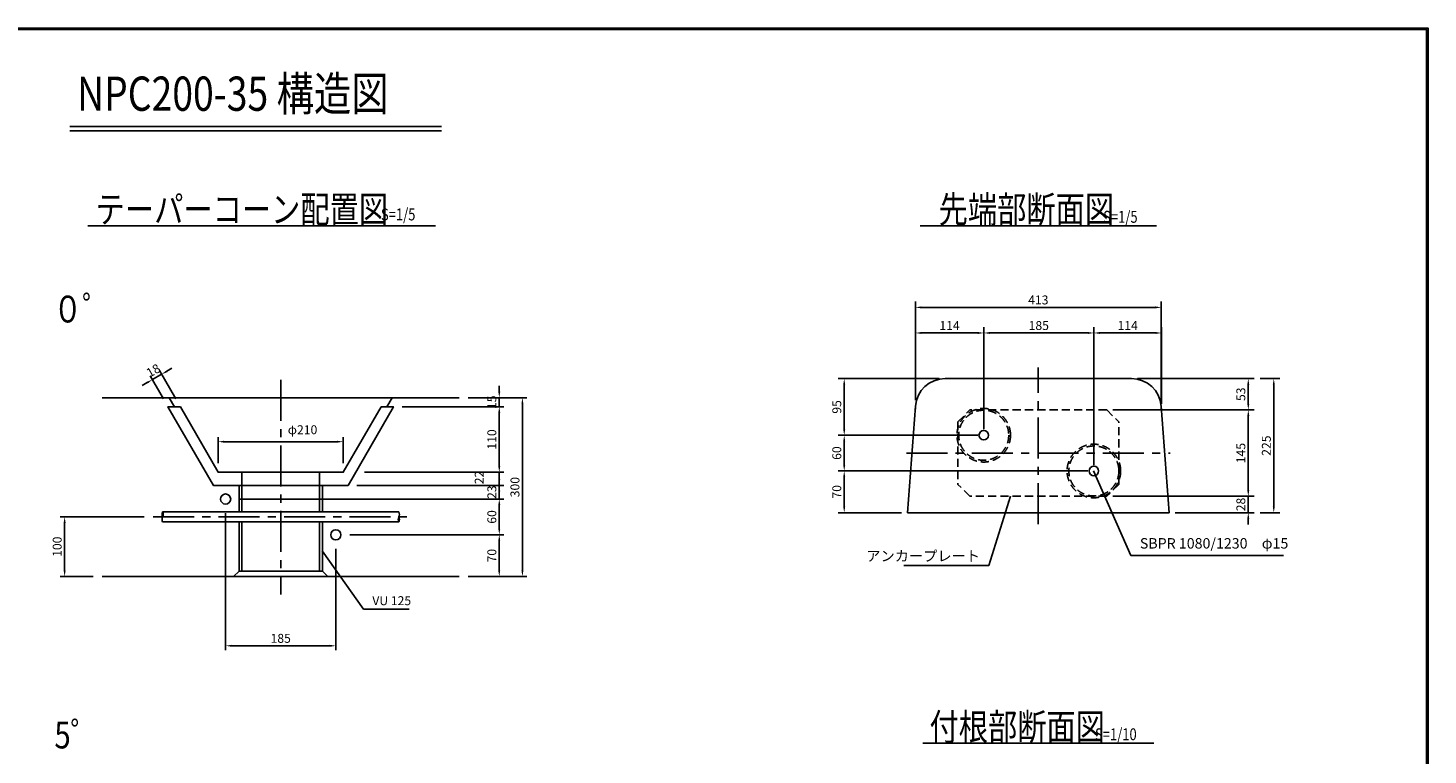
# Model space of a CAD drawing. Extents: x -18700 to -3026, y 288 to 11488.
# Drawn here: x -12432 to -3026, y 6607 to 11488 of the extents above; entities that cross this region are included whole.
import ezdxf

# ---------------------------------------------------------------- set-up
doc = ezdxf.new("R2010")
doc.units = 0
doc.header["$LTSCALE"] = 220
doc.header["$MEASUREMENT"] = 0
doc.linetypes.add('CENTER', pattern=[2, 1.25, -0.25, 0.25, -0.25])
doc.linetypes.add('HIDDEN', pattern=[0.375, 0.25, -0.125])
doc.layers.get('0').update_dxf_attribs({"linetype": 'CONTINUOUS'})
doc.layers.get('DEFPOINTS').update_dxf_attribs({"color": 9, "linetype": 'CONTINUOUS'})
for name, color, linetype in [('1', 3, 'CONTINUOUS'), ('2', 4, 'CONTINUOUS'), ('3', 7, 'CONTINUOUS'), ('4', 2, 'CONTINUOUS')]:
    doc.layers.add(name, color=color, linetype=linetype)
doc.styles.add('JF3', font='ROMANS.SHX', dxfattribs={"width": 0.8, "bigfont": 'bigfont'})
doc.dimstyles.new('ST20-5', dxfattribs={"dimscale": 20, "dimtxt": 3, "dimasz": 2, "dimexe": 2, "dimexo": 2, "dimgap": 1, "dimtad": 1, "dimdec": 0, "dimlfac": 0.25, "dimzin": 9, "dimdsep": 46, "dimtxsty": 'JF3', "dimcen": 0, "dimclrd": 256, "dimclre": 256, "dimclrt": 9, "dimadec": 0, "dimazin": 0, "dimtfac": 0.333333, "dimtdec": 0, "dimtix": 1, "dimtmove": 2, "dimatfit": 3, "dimfxl": 0, "dimtolj": 1, "dimtzin": 1, "dimarcsym": 0})
doc.dimstyles.new('ST20-5（詳細）', dxfattribs={"dimscale": 20, "dimtxt": 3, "dimasz": 2, "dimexe": 1.5, "dimexo": 3, "dimgap": 1, "dimtad": 1, "dimdec": 1, "dimlfac": 0.25, "dimzin": 9, "dimdsep": 46, "dimtxsty": 'JF3', "dimcen": 0, "dimclrd": 256, "dimclre": 256, "dimclrt": 9, "dimadec": 0, "dimazin": 0, "dimtfac": 0.333333, "dimtdec": 1, "dimtix": 1, "dimtmove": 2, "dimatfit": 3, "dimfxl": 0, "dimtolj": 1, "dimtzin": 1, "dimarcsym": 0})

# ---------------------------------------------------------------- blocks, each defined once
blk = doc.blocks.new('*D48')
at = {"layer": '2', "linetype": 'Continuous', "lineweight": -2}
for p, q in [((-6470.2, 8989.2), (-6470.2, 9652.6)), ((-6430.2, 9612.6), (-4858.4, 9612.6)), ((-4818.4, 8970), (-4818.4, 9652.6))]:
    blk.add_line(p, q, dxfattribs=at)
at = {"layer": '2', "linetype": 'Continuous'}
for points in [[(-6430.2, 9619.3), (-6430.2, 9606), (-6470.2, 9612.6)], [(-4858.4, 9619.3), (-4858.4, 9606), (-4818.4, 9612.6)]]:
    blk.add_solid(points, dxfattribs=at)
at = {"layer": 'DEFPOINTS', "color": 0, "linetype": 'Continuous'}
for p in [(-4818.4, 9612.6), (-6470.2, 8949.2), (-4818.4, 8930)]:
    blk.add_point(p, dxfattribs=at)
at = {"layer": '2', "color": 9, "linetype": 'Continuous', "insert": (-5644.3, 9662.6), "char_height": 60, "attachment_point": 5, "style": 'JF3'}
blk.add_mtext('\\A1;413', dxfattribs=at)
blk = doc.blocks.new('*D49')
at = {"layer": '2', "linetype": 'Continuous', "lineweight": -2}
for p, q in [((-4233.6, 8384.3), (-4233.6, 8424.3)), ((-4733.4, 8344.3), (-4193.6, 8344.3)), ((-4233.6, 8344.3), (-4233.6, 8234.3)), ((-4725.2, 8234.3), (-4193.6, 8234.3)), ((-4233.6, 8194.3), (-4233.6, 8154.3))]:
    blk.add_line(p, q, dxfattribs=at)
at = {"layer": '2', "linetype": 'Continuous'}
for points in [[(-4240.3, 8384.3), (-4226.9, 8384.3), (-4233.6, 8344.3)], [(-4240.3, 8194.3), (-4226.9, 8194.3), (-4233.6, 8234.3)]]:
    blk.add_solid(points, dxfattribs=at)
at = {"layer": 'DEFPOINTS', "color": 0, "linetype": 'Continuous'}
for p in [(-4773.4, 8344.3), (-4765.2, 8234.3), (-4233.6, 8234.3)]:
    blk.add_point(p, dxfattribs=at)
at = {"layer": '2', "color": 9, "linetype": 'Continuous', "insert": (-4283.6, 8289.3), "char_height": 60, "attachment_point": 5, "rotation": 90, "style": 'JF3'}
blk.add_mtext('\\A1;28', dxfattribs=at)
blk = doc.blocks.new('*D50')
at = {"layer": '2', "linetype": 'Continuous', "lineweight": -2}
for p, q in [((-4977.9, 9134.3), (-4193.6, 9134.3)), ((-4233.6, 9094.3), (-4233.6, 8964.3)), ((-4776.7, 8924.3), (-4193.6, 8924.3))]:
    blk.add_line(p, q, dxfattribs=at)
at = {"layer": '2', "linetype": 'Continuous'}
for points in [[(-4240.3, 9094.3), (-4226.9, 9094.3), (-4233.6, 9134.3)], [(-4240.3, 8964.3), (-4226.9, 8964.3), (-4233.6, 8924.3)]]:
    blk.add_solid(points, dxfattribs=at)
at = {"layer": 'DEFPOINTS', "color": 0, "linetype": 'Continuous'}
for p in [(-5017.9, 9134.3), (-4816.7, 8924.3), (-4233.6, 8924.3)]:
    blk.add_point(p, dxfattribs=at)
at = {"layer": '2', "color": 9, "linetype": 'Continuous', "insert": (-4283.6, 9029.3), "char_height": 60, "attachment_point": 5, "rotation": 90, "style": 'JF3'}
blk.add_mtext('\\A1;53', dxfattribs=at)
blk = doc.blocks.new('*D53')
at = {"layer": '2', "linetype": 'Continuous', "lineweight": -2}
for p, q in [((-6310.8, 9134.3), (-6988.4, 9134.3)), ((-6948.4, 9094.3), (-6948.4, 8794.3)), ((-6051.2, 8754.3), (-6988.4, 8754.3))]:
    blk.add_line(p, q, dxfattribs=at)
at = {"layer": '2', "linetype": 'Continuous'}
for points in [[(-6955.1, 9094.3), (-6941.8, 9094.3), (-6948.4, 9134.3)], [(-6955.1, 8794.3), (-6941.8, 8794.3), (-6948.4, 8754.3)]]:
    blk.add_solid(points, dxfattribs=at)
at = {"layer": 'DEFPOINTS', "color": 0, "linetype": 'Continuous'}
for p in [(-6270.8, 9134.3), (-6948.4, 8754.3), (-6011.2, 8754.3)]:
    blk.add_point(p, dxfattribs=at)
at = {"layer": '2', "color": 9, "linetype": 'Continuous', "insert": (-6998.4, 8944.3), "char_height": 60, "attachment_point": 5, "rotation": 90, "style": 'JF3'}
blk.add_mtext('\\A1;95', dxfattribs=at)
blk = doc.blocks.new('*D54')
at = {"layer": '2', "linetype": 'Continuous', "lineweight": -2}
for p, q in [((-6051.2, 8754.3), (-6988.4, 8754.3)), ((-6948.4, 8714.3), (-6948.4, 8554.3)), ((-5311.2, 8514.3), (-6988.4, 8514.3))]:
    blk.add_line(p, q, dxfattribs=at)
at = {"layer": '2', "linetype": 'Continuous'}
for points in [[(-6955.1, 8714.3), (-6941.8, 8714.3), (-6948.4, 8754.3)], [(-6955.1, 8554.3), (-6941.8, 8554.3), (-6948.4, 8514.3)]]:
    blk.add_solid(points, dxfattribs=at)
at = {"layer": 'DEFPOINTS', "color": 0, "linetype": 'Continuous'}
for p in [(-6011.2, 8754.3), (-6948.4, 8514.3), (-5271.2, 8514.3)]:
    blk.add_point(p, dxfattribs=at)
at = {"layer": '2', "color": 9, "linetype": 'Continuous', "insert": (-6998.4, 8634.3), "char_height": 60, "attachment_point": 5, "rotation": 90, "style": 'JF3'}
blk.add_mtext('\\A1;60', dxfattribs=at)
blk = doc.blocks.new('*D55')
at = {"layer": '2', "linetype": 'Continuous', "lineweight": -2}
for p, q in [((-5311.2, 8514.3), (-6988.4, 8514.3)), ((-6948.4, 8474.3), (-6948.4, 8274.3)), ((-6563.9, 8234.3), (-6988.4, 8234.3))]:
    blk.add_line(p, q, dxfattribs=at)
at = {"layer": '2', "linetype": 'Continuous'}
for points in [[(-6955.1, 8474.3), (-6941.8, 8474.3), (-6948.4, 8514.3)], [(-6955.1, 8274.3), (-6941.8, 8274.3), (-6948.4, 8234.3)]]:
    blk.add_solid(points, dxfattribs=at)
at = {"layer": 'DEFPOINTS', "color": 0, "linetype": 'Continuous'}
for p in [(-5271.2, 8514.3), (-6948.4, 8234.3), (-6523.9, 8234.3)]:
    blk.add_point(p, dxfattribs=at)
at = {"layer": '2', "color": 9, "linetype": 'Continuous', "insert": (-6998.4, 8374.3), "char_height": 60, "attachment_point": 5, "rotation": 90, "style": 'JF3'}
blk.add_mtext('\\A1;70', dxfattribs=at)
blk = doc.blocks.new('*D56')
at = {"layer": '2', "linetype": 'Continuous', "lineweight": -2}
for p, q in [((-6011.2, 8794.3), (-6011.2, 9480.8)), ((-5971.2, 9440.8), (-5311.2, 9440.8)), ((-5271.2, 8554.3), (-5271.2, 9480.8))]:
    blk.add_line(p, q, dxfattribs=at)
at = {"layer": '2', "linetype": 'Continuous'}
for points in [[(-5971.2, 9447.5), (-5971.2, 9434.2), (-6011.2, 9440.8)], [(-5311.2, 9447.5), (-5311.2, 9434.2), (-5271.2, 9440.8)]]:
    blk.add_solid(points, dxfattribs=at)
at = {"layer": 'DEFPOINTS', "color": 0, "linetype": 'Continuous'}
for p in [(-5271.2, 9440.8), (-6011.2, 8754.3), (-5271.2, 8514.3)]:
    blk.add_point(p, dxfattribs=at)
at = {"layer": '2', "color": 9, "linetype": 'Continuous', "insert": (-5641.2, 9490.8), "char_height": 60, "attachment_point": 5, "style": 'JF3'}
blk.add_mtext('\\A1;185', dxfattribs=at)
blk = doc.blocks.new('*D57')
at = {"layer": '2', "linetype": 'Continuous', "lineweight": -2}
for p, q in [((-5271.2, 8554.3), (-5271.2, 9480.8)), ((-5231.2, 9440.8), (-4856.7, 9440.8)), ((-4816.7, 8964.3), (-4816.7, 9480.8))]:
    blk.add_line(p, q, dxfattribs=at)
at = {"layer": '2', "linetype": 'Continuous'}
for points in [[(-5231.2, 9447.5), (-5231.2, 9434.2), (-5271.2, 9440.8)], [(-4856.7, 9447.5), (-4856.7, 9434.2), (-4816.7, 9440.8)]]:
    blk.add_solid(points, dxfattribs=at)
at = {"layer": 'DEFPOINTS', "color": 0, "linetype": 'Continuous'}
for p in [(-4816.7, 9440.8), (-4816.7, 8924.3), (-5271.2, 8514.3)]:
    blk.add_point(p, dxfattribs=at)
at = {"layer": '2', "color": 9, "linetype": 'Continuous', "insert": (-5043.9, 9490.8), "char_height": 60, "attachment_point": 5, "style": 'JF3'}
blk.add_mtext('\\A1;114', dxfattribs=at)
blk = doc.blocks.new('*D58')
at = {"layer": '2', "linetype": 'Continuous', "lineweight": -2}
for p, q in [((-6470.2, 8989.2), (-6470.2, 9480.8)), ((-6051.2, 9440.8), (-6430.2, 9440.8)), ((-6011.2, 8794.3), (-6011.2, 9480.8))]:
    blk.add_line(p, q, dxfattribs=at)
at = {"layer": '2', "linetype": 'Continuous'}
for points in [[(-6430.2, 9447.5), (-6430.2, 9434.2), (-6470.2, 9440.8)], [(-6051.2, 9447.5), (-6051.2, 9434.2), (-6011.2, 9440.8)]]:
    blk.add_solid(points, dxfattribs=at)
at = {"layer": 'DEFPOINTS', "color": 0, "linetype": 'Continuous'}
for p in [(-6470.2, 9440.8), (-6470.2, 8949.2), (-6011.2, 8754.3)]:
    blk.add_point(p, dxfattribs=at)
at = {"layer": '2', "color": 9, "linetype": 'Continuous', "insert": (-6240.7, 9490.8), "char_height": 60, "attachment_point": 5, "style": 'JF3'}
blk.add_mtext('\\A1;114', dxfattribs=at)
blk = doc.blocks.new('*D59')
at = {"layer": '2', "linetype": 'Continuous', "lineweight": -2}
for p, q in [((-5144.4, 8924.3), (-4193.6, 8924.3)), ((-4233.6, 8884.3), (-4233.6, 8384.3)), ((-5144.4, 8344.3), (-4193.6, 8344.3))]:
    blk.add_line(p, q, dxfattribs=at)
at = {"layer": '2', "linetype": 'Continuous'}
for points in [[(-4240.3, 8884.3), (-4226.9, 8884.3), (-4233.6, 8924.3)], [(-4240.3, 8384.3), (-4226.9, 8384.3), (-4233.6, 8344.3)]]:
    blk.add_solid(points, dxfattribs=at)
at = {"layer": 'DEFPOINTS', "color": 0, "linetype": 'Continuous'}
for p in [(-5184.4, 8924.3), (-5184.4, 8344.3), (-4233.6, 8344.3)]:
    blk.add_point(p, dxfattribs=at)
at = {"layer": '2', "color": 9, "linetype": 'Continuous', "insert": (-4283.6, 8634.3), "char_height": 60, "attachment_point": 5, "rotation": 90, "style": 'JF3'}
blk.add_mtext('\\A1;145', dxfattribs=at)
blk = doc.blocks.new('*D60')
at = {"layer": '2', "linetype": 'Continuous', "lineweight": -2}
for p, q in [((-4153.6, 9134.3), (-4022.3, 9134.3)), ((-4062.3, 9094.3), (-4062.3, 8274.3)), ((-4153.6, 8234.3), (-4022.3, 8234.3))]:
    blk.add_line(p, q, dxfattribs=at)
at = {"layer": '2', "linetype": 'Continuous'}
for points in [[(-4068.9, 9094.3), (-4055.6, 9094.3), (-4062.3, 9134.3)], [(-4068.9, 8274.3), (-4055.6, 8274.3), (-4062.3, 8234.3)]]:
    blk.add_solid(points, dxfattribs=at)
at = {"layer": 'DEFPOINTS', "color": 0, "linetype": 'Continuous'}
for p in [(-4193.6, 9134.3), (-4193.6, 8234.3), (-4062.3, 8234.3)]:
    blk.add_point(p, dxfattribs=at)
at = {"layer": '2', "color": 9, "linetype": 'Continuous', "insert": (-4112.3, 8684.3), "char_height": 60, "attachment_point": 5, "rotation": 90, "style": 'JF3'}
blk.add_mtext('\\A1;225', dxfattribs=at)
blk = doc.blocks.new('*D80')
at = {"layer": '2', "linetype": 'Continuous', "lineweight": -2}
for p, q in [((-9266, 8457.7), (-9266, 8497.7)), ((-10222.3, 8417.7), (-9236, 8417.7)), ((-9266, 8417.7), (-9266, 8325.7)), ((-11010.6, 8325.7), (-9236, 8325.7)), ((-9266, 8285.7), (-9266, 8245.7))]:
    blk.add_line(p, q, dxfattribs=at)
at = {"layer": '2', "linetype": 'Continuous'}
for points in [[(-9272.7, 8457.7), (-9259.4, 8457.7), (-9266, 8417.7)], [(-9272.7, 8285.7), (-9259.4, 8285.7), (-9266, 8325.7)]]:
    blk.add_solid(points, dxfattribs=at)
at = {"layer": 'DEFPOINTS', "color": 0, "linetype": 'Continuous'}
for p in [(-10282.3, 8417.7), (-11070.6, 8325.7), (-9266, 8325.7)]:
    blk.add_point(p, dxfattribs=at)
at = {"layer": '2', "color": 9, "linetype": 'Continuous', "insert": (-9316, 8371.7), "char_height": 60, "attachment_point": 5, "rotation": 90, "style": 'JF3'}
blk.add_mtext('\\A1;23', dxfattribs=at)
blk = doc.blocks.new('*D81')
at = {"layer": '2', "linetype": 'Continuous', "lineweight": -2}
for p, q in [((-11010.6, 8325.7), (-9236, 8325.7)), ((-9266, 8285.7), (-9266, 8125.7)), ((-10270.6, 8085.7), (-9236, 8085.7))]:
    blk.add_line(p, q, dxfattribs=at)
at = {"layer": '2', "linetype": 'Continuous'}
for points in [[(-9272.7, 8285.7), (-9259.4, 8285.7), (-9266, 8325.7)], [(-9272.7, 8125.7), (-9259.4, 8125.7), (-9266, 8085.7)]]:
    blk.add_solid(points, dxfattribs=at)
at = {"layer": 'DEFPOINTS', "color": 0, "linetype": 'Continuous'}
for p in [(-11070.6, 8325.7), (-10330.6, 8085.7), (-9266, 8085.7)]:
    blk.add_point(p, dxfattribs=at)
at = {"layer": '2', "color": 9, "linetype": 'Continuous', "insert": (-9316, 8205.7), "char_height": 60, "attachment_point": 5, "rotation": 90, "style": 'JF3'}
blk.add_mtext('\\A1;60', dxfattribs=at)
blk = doc.blocks.new('*D82')
at = {"layer": '2', "linetype": 'Continuous', "lineweight": -2}
for p, q in [((-11154.6, 8565.7), (-11154.6, 8740.9)), ((-11114.6, 8710.9), (-10354.6, 8710.9)), ((-10314.6, 8565.7), (-10314.6, 8740.9))]:
    blk.add_line(p, q, dxfattribs=at)
at = {"layer": '2', "linetype": 'Continuous'}
for points in [[(-11114.6, 8717.5), (-11114.6, 8704.2), (-11154.6, 8710.9)], [(-10354.6, 8717.5), (-10354.6, 8704.2), (-10314.6, 8710.9)]]:
    blk.add_solid(points, dxfattribs=at)
at = {"layer": 'DEFPOINTS', "color": 0, "linetype": 'Continuous'}
for p in [(-10314.6, 8710.9), (-11154.6, 8505.7), (-10314.6, 8505.7)]:
    blk.add_point(p, dxfattribs=at)
at = {"layer": '2', "color": 9, "linetype": 'Continuous', "insert": (-10588, 8791.1), "char_height": 60, "attachment_point": 5, "style": 'JF3'}
blk.add_mtext('\\A1;φ210', dxfattribs=at)
blk = doc.blocks.new('*D83')
at = {"layer": '2', "linetype": 'Continuous', "lineweight": -2}
for p, q in [((-11104.6, 8231.7), (-11104.6, 7310.5)), ((-10364.6, 7991.7), (-10364.6, 7310.5)), ((-11064.6, 7340.5), (-10404.6, 7340.5))]:
    blk.add_line(p, q, dxfattribs=at)
at = {"layer": '2', "linetype": 'Continuous'}
for points in [[(-11064.6, 7347.1), (-11064.6, 7333.8), (-11104.6, 7340.5)], [(-10404.6, 7347.1), (-10404.6, 7333.8), (-10364.6, 7340.5)]]:
    blk.add_solid(points, dxfattribs=at)
at = {"layer": 'DEFPOINTS', "color": 0, "linetype": 'Continuous'}
for p in [(-11104.6, 8291.7), (-10364.6, 8051.7), (-10364.6, 7340.5)]:
    blk.add_point(p, dxfattribs=at)
at = {"layer": '2', "color": 9, "linetype": 'Continuous', "insert": (-10734.6, 7390.5), "char_height": 60, "attachment_point": 5, "style": 'JF3'}
blk.add_mtext('\\A1;185', dxfattribs=at)
blk = doc.blocks.new('*D65')
at = {"layer": '2', "linetype": 'Continuous', "lineweight": -2}
for p, q in [((-11651.8, 8205.7), (-12216.3, 8205.7)), ((-12186.3, 8165.7), (-12186.3, 7845.7)), ((-11994.6, 7805.7), (-12216.3, 7805.7))]:
    blk.add_line(p, q, dxfattribs=at)
at = {"layer": '2', "linetype": 'Continuous'}
for points in [[(-12192.9, 8165.7), (-12179.6, 8165.7), (-12186.3, 8205.7)], [(-12192.9, 7845.7), (-12179.6, 7845.7), (-12186.3, 7805.7)]]:
    blk.add_solid(points, dxfattribs=at)
at = {"layer": 'DEFPOINTS', "color": 0, "linetype": 'Continuous'}
for p in [(-11591.8, 8205.7), (-12186.3, 7805.7), (-11934.6, 7805.7)]:
    blk.add_point(p, dxfattribs=at)
at = {"layer": '2', "color": 9, "linetype": 'Continuous', "insert": (-12236.3, 8005.7), "char_height": 60, "attachment_point": 5, "rotation": 90, "style": 'JF3'}
blk.add_mtext('\\A1;100', dxfattribs=at)
blk = doc.blocks.new('*D66')
at = {"layer": '2', "linetype": 'Continuous', "lineweight": -2}
for p, q in [((-11521.8, 8997.7), (-11611.7, 9153.5)), ((-11596.7, 9127.5), (-11534.4, 9163.5)), ((-11438.6, 8997.7), (-11549.4, 9189.5)), ((-11499.7, 9183.5), (-11465.1, 9203.5)), ((-11631.4, 9107.5), (-11666, 9087.5))]:
    blk.add_line(p, q, dxfattribs=at)
at = {"layer": '2', "linetype": 'Continuous'}
for points in [[(-11634.7, 9113.3), (-11628, 9101.7), (-11596.7, 9127.5)], [(-11503, 9189.3), (-11496.4, 9177.7), (-11534.4, 9163.5)]]:
    blk.add_solid(points, dxfattribs=at)
at = {"layer": 'DEFPOINTS', "color": 0, "linetype": 'Continuous'}
for p in [(-11534.4, 9163.5), (-11491.8, 8945.7), (-11408.6, 8945.7)]:
    blk.add_point(p, dxfattribs=at)
at = {"layer": '2', "color": 9, "linetype": 'Continuous', "insert": (-11590.5, 9188.8), "char_height": 60, "attachment_point": 5, "rotation": 30, "style": 'JF3'}
blk.add_mtext('\\A1;18', dxfattribs=at)
blk = doc.blocks.new('*D75')
at = {"layer": '2', "linetype": 'Continuous', "lineweight": -2}
for p, q in [((-9266, 9045.7), (-9266, 9085.7)), ((-9917.4, 8945.7), (-9236, 8945.7)), ((-9474.6, 9005.7), (-9236, 9005.7)), ((-9266, 9005.7), (-9266, 8945.7)), ((-9266, 8905.7), (-9266, 8865.7))]:
    blk.add_line(p, q, dxfattribs=at)
at = {"layer": '2', "linetype": 'Continuous'}
for points in [[(-9272.7, 9045.7), (-9259.4, 9045.7), (-9266, 9005.7)], [(-9272.7, 8905.7), (-9259.4, 8905.7), (-9266, 8945.7)]]:
    blk.add_solid(points, dxfattribs=at)
at = {"layer": 'DEFPOINTS', "color": 0, "linetype": 'Continuous'}
for p in [(-9977.4, 8945.7), (-9534.6, 9005.7), (-9266, 8945.7)]:
    blk.add_point(p, dxfattribs=at)
at = {"layer": '2', "color": 9, "linetype": 'Continuous', "insert": (-9316, 8975.7), "char_height": 60, "attachment_point": 5, "rotation": 90, "style": 'JF3'}
blk.add_mtext('\\A1;15', dxfattribs=at)
blk = doc.blocks.new('*D76')
at = {"layer": '2', "linetype": 'Continuous', "lineweight": -2}
for p, q in [((-9917.4, 8945.7), (-9236, 8945.7)), ((-9266, 8905.7), (-9266, 8545.7)), ((-10171.5, 8505.7), (-9236, 8505.7))]:
    blk.add_line(p, q, dxfattribs=at)
at = {"layer": '2', "linetype": 'Continuous'}
for points in [[(-9272.7, 8905.7), (-9259.4, 8905.7), (-9266, 8945.7)], [(-9272.7, 8545.7), (-9259.4, 8545.7), (-9266, 8505.7)]]:
    blk.add_solid(points, dxfattribs=at)
at = {"layer": 'DEFPOINTS', "color": 0, "linetype": 'Continuous'}
for p in [(-9977.4, 8945.7), (-10231.5, 8505.7), (-9266, 8505.7)]:
    blk.add_point(p, dxfattribs=at)
at = {"layer": '2', "color": 9, "linetype": 'Continuous', "insert": (-9316, 8725.7), "char_height": 60, "attachment_point": 5, "rotation": 90, "style": 'JF3'}
blk.add_mtext('\\A1;110', dxfattribs=at)
blk = doc.blocks.new('*D77')
at = {"layer": '2', "linetype": 'Continuous', "lineweight": -2}
for p, q in [((-9266, 8545.7), (-9266, 8585.7)), ((-10171.5, 8505.7), (-9236, 8505.7)), ((-9266, 8505.7), (-9266, 8417.7)), ((-10222.3, 8417.7), (-9236, 8417.7)), ((-9266, 8377.7), (-9266, 8337.7))]:
    blk.add_line(p, q, dxfattribs=at)
at = {"layer": '2', "linetype": 'Continuous'}
for points in [[(-9272.7, 8545.7), (-9259.4, 8545.7), (-9266, 8505.7)], [(-9272.7, 8377.7), (-9259.4, 8377.7), (-9266, 8417.7)]]:
    blk.add_solid(points, dxfattribs=at)
at = {"layer": 'DEFPOINTS', "color": 0, "linetype": 'Continuous'}
for p in [(-10231.5, 8505.7), (-10282.3, 8417.7), (-9266, 8417.7)]:
    blk.add_point(p, dxfattribs=at)
at = {"layer": '2', "color": 9, "linetype": 'Continuous', "insert": (-9400.9, 8470.4), "char_height": 60, "attachment_point": 5, "rotation": 90, "style": 'JF3'}
blk.add_mtext('\\A1;22', dxfattribs=at)
blk = doc.blocks.new('*D78')
at = {"layer": '2', "linetype": 'Continuous', "lineweight": -2}
for p, q in [((-10270.6, 8085.7), (-9236, 8085.7)), ((-9266, 8045.7), (-9266, 7845.7)), ((-9474.6, 7805.7), (-9236, 7805.7))]:
    blk.add_line(p, q, dxfattribs=at)
at = {"layer": '2', "linetype": 'Continuous'}
for points in [[(-9272.7, 8045.7), (-9259.4, 8045.7), (-9266, 8085.7)], [(-9272.7, 7845.7), (-9259.4, 7845.7), (-9266, 7805.7)]]:
    blk.add_solid(points, dxfattribs=at)
at = {"layer": 'DEFPOINTS', "color": 0, "linetype": 'Continuous'}
for p in [(-10330.6, 8085.7), (-9534.6, 7805.7), (-9266, 7805.7)]:
    blk.add_point(p, dxfattribs=at)
at = {"layer": '2', "color": 9, "linetype": 'Continuous', "insert": (-9316, 7945.7), "char_height": 60, "attachment_point": 5, "rotation": 90, "style": 'JF3'}
blk.add_mtext('\\A1;70', dxfattribs=at)
blk = doc.blocks.new('*D79')
at = {"layer": '2', "linetype": 'Continuous', "lineweight": -2}
for p, q in [((-9474.6, 9005.7), (-9080.7, 9005.7)), ((-9110.7, 8965.7), (-9110.7, 7845.7)), ((-9474.6, 7805.7), (-9080.7, 7805.7))]:
    blk.add_line(p, q, dxfattribs=at)
at = {"layer": '2', "linetype": 'Continuous'}
for points in [[(-9117.3, 8965.7), (-9104, 8965.7), (-9110.7, 9005.7)], [(-9117.3, 7845.7), (-9104, 7845.7), (-9110.7, 7805.7)]]:
    blk.add_solid(points, dxfattribs=at)
at = {"layer": 'DEFPOINTS', "color": 0, "linetype": 'Continuous'}
for p in [(-9534.6, 9005.7), (-9534.6, 7805.7), (-9110.7, 7805.7)]:
    blk.add_point(p, dxfattribs=at)
at = {"layer": '2', "color": 9, "linetype": 'Continuous', "insert": (-9160.7, 8405.7), "char_height": 60, "attachment_point": 5, "rotation": 90, "style": 'JF3'}
blk.add_mtext('\\A1;300', dxfattribs=at)

msp = doc.modelspace()

# ---------------------------------------------------------------- linework, layer by layer
at = {"color": 6, "linetype": 'Continuous'}
for points in [[(-18700.2034, 11488.4312), (-3026.2076, 11488.4312), (-3026.2076, 288.421), (-18700.2034, 288.421)], [(-18690.2034, 11478.4312), (-3036.2076, 11478.4312), (-3036.2076, 298.421), (-18690.2034, 298.421)]]:
    msp.add_lwpolyline(points, close=True, dxfattribs=at)
at = {"layer": '1', "color": 3, "linetype": 'CENTER'}
for p, q in [((-10734.5943, 9125.7231), (-10734.5945, 7685.7231)), ((-5644.5385, 8158.0157), (-5644.5385, 9208.2197)), ((-6530.3531, 8634.2501), (-4758.3531, 8634.2501)), ((-11591.7664, 8205.7228), (-9877.4222, 8205.7228))]:
    msp.add_line(p, q, dxfattribs=at)
at = {"layer": '2', "linetype": 'Continuous'}
for p, q in [((-12150.9347, 10827.7604), (-9655.0831, 10827.7604)), ((-12150.9347, 10797.7604), (-9655.0831, 10797.7604)), ((-12031.0452, 10160.9286), (-9695.3658, 10160.9286)), ((-6438.7066, 10160.9286), (-4849.9995, 10160.9286)), ((-6470.3531, 8934.2501), (-6470.3531, 8929.9506)), ((-4818.3531, 8934.2501), (-4818.3531, 8929.9506))]:
    msp.add_line(p, q, dxfattribs=at)
at = {"layer": '2', "color": 4, "linetype": 'Continuous'}
msp.add_line((-6420.4553, 6686.3049), (-4868.2508, 6686.3049), dxfattribs=at)
at = {"layer": '3', "color": 7}
for p, q in [((-6270.7952, 9134.2501), (-5017.911, 9134.2501)), ((-11934.5943, 9005.7231), (-9534.5943, 9005.7231)), ((-6470.2347, 8949.2122), (-6523.8716, 8234.2501)), ((-4818.5477, 8949.2122), (-4765.2055, 8234.2501)), ((-6523.8716, 8234.2501), (-4765.2055, 8234.2501)), ((-11934.5945, 7805.7231), (-9534.5945, 7805.7231))]:
    msp.add_line(p, q, dxfattribs=at)
at = {"layer": '3', "color": 9, "linetype": 'Continuous'}
for points in [[(-10060.5604, 8945.7231), (-9977.427, 8945.7231), (-10282.1943, 8417.7231), (-11186.9943, 8417.7231), (-11491.7617, 8945.7231), (-11408.6282, 8945.7231)], [(-11408.6282, 8945.7231), (-11448.5943, 8945.7231), (-11484.5943, 9005.7231), (-9984.5943, 9005.7231), (-10020.5943, 8945.7231), (-10060.5604, 8945.7231)], [(-10060.5604, 8945.7231), (-10314.5332, 8505.7231), (-11154.6555, 8505.7231), (-11408.6282, 8945.7231)], [(-11014.3943, 8239.7228), (-11014.3943, 8417.7231), (-10454.7943, 8417.7231), (-10454.7943, 8239.7228)], [(-10996.1943, 8239.7228), (-10996.1943, 8417.7231), (-10472.9943, 8417.7231), (-10472.9943, 8239.7228)], [(-10454.7943, 8171.7228), (-10454.7943, 7841.7231), (-11014.3943, 7841.7231), (-11014.3943, 8171.7228)], [(-10472.9943, 8171.7228), (-10472.9943, 7841.7231), (-10996.1943, 7841.7231), (-10996.1943, 8171.7228)]]:
    msp.add_lwpolyline(points, dxfattribs=at)
at = {"layer": '3', "linetype": 'Continuous'}
msp.add_lwpolyline([(-10996.1943, 8505.7231), (-10472.9943, 8505.7231), (-10472.9943, 8417.7231), (-10996.1943, 8417.7231)], close=True, dxfattribs=at)
at = {"layer": '3', "color": 9, "linetype": 'Continuous'}
msp.add_lwpolyline([(-11050.5943, 7805.7231), (-11014.5943, 7841.7231), (-10454.5943, 7841.7231), (-10418.5943, 7805.7231)], close=True, dxfattribs=at)
at = {"layer": '3', "color": 7}
for centre, start, end in [((-6270.7952, 8934.2501), 90, 175.70967418), ((-5017.911, 8934.2501), 4.29032582, 90)]:
    msp.add_arc(centre, 200, start, end, dxfattribs=at)
at = {"layer": '4', "color": 2, "linetype": 'HIDDEN'}
for p, q in [((-6184.3531, 8844.2501), (-6104.3531, 8924.2501)), ((-6184.3531, 8844.2501), (-6184.3531, 8424.2501)), ((-5184.3531, 8924.2501), (-6104.3531, 8924.2501)), ((-5184.3531, 8924.2501), (-5104.3531, 8844.2501)), ((-5104.3531, 8424.2501), (-5104.3531, 8844.2501)), ((-6104.3531, 8344.2501), (-6184.3531, 8424.2501)), ((-5104.3531, 8424.2501), (-5184.3531, 8344.2501)), ((-5184.3531, 8344.2501), (-6104.3531, 8344.2501))]:
    msp.add_line(p, q, dxfattribs=at)
at = {"layer": '4', "color": 2, "linetype": 'Continuous'}
for p, q in [((-11527.9742, 8239.7228), (-9941.2145, 8239.7228)), ((-11527.9742, 8171.7228), (-9941.2145, 8171.7228))]:
    msp.add_line(p, q, dxfattribs=at)
at = {"layer": '4', "color": 2, "linetype": 'HIDDEN'}
for centre, radius in [((-6011.1531, 8754.2501), 180), ((-6011.1531, 8754.2501), 168), ((-5271.1531, 8514.2501), 180), ((-5271.1531, 8514.2501), 168)]:
    msp.add_circle(centre, radius, dxfattribs=at)
at = {"layer": '4', "color": 2, "linetype": 'Continuous'}
for centre, radius in [((-6011.1531, 8754.2501), 32), ((-5271.1531, 8514.2501), 32), ((-11104.5943, 8325.7231), 34), ((-10364.5943, 8085.7231), 34)]:
    msp.add_circle(centre, radius, dxfattribs=at)
for centre, start, end in [((-11491.7664, 8222.7228), 154.84933659, 205.15066341), ((-11491.7664, 8188.7228), 154.84933659, 205.15066341), ((-11564.1819, 8222.7228), 334.84933659, 25.15066341), ((-9905.0067, 8188.7228), 154.84933659, 205.15066341), ((-9977.4222, 8222.7228), 334.84933659, 25.15066341), ((-9977.4222, 8188.7228), 334.84933659, 25.15066341)]:
    msp.add_arc(centre, 40, start, end, dxfattribs=at)

# ---------------------------------------------------------------- texts
at = {"layer": '2', "color": 9, "linetype": 'Continuous', "style": 'JF3', "width": 0.8}
for s, height, p in [('NPC200-35 構造図', 230, (-12102.7506, 10932.5295)), ('テーパーコーン配置図', 180, (-11977.595, 10180.9224)), ('先端部断面図', 180, (-6313.8745, 10180.9263)), ('S=1/5', 80, (-10061.1197, 10196.7817)), ('S=1/5', 80, (-5208.9268, 10180.9263)), ('０゜', 180, (-12263.6837, 9511.3469)), ('付根部断面図', 180, (-6375.4999, 6706.3099)), ('5゜', 180, (-12254.9683, 6651.3341)), ('S=1/10', 80, (-5263.5757, 6706.3099))]:
    msp.add_text(s, height=height, dxfattribs=at).set_placement(p)
at = {"layer": '2', "color": 9, "linetype": 'Continuous', "style": 'JF3'}
for s, insert, char_height, attachment_point in [('SBPR 1080/1230\u3000φ15', (-4962.2243, 8019.3739), 70, 4), ('アンカープレート', (-6035.947, 7934.2232), 70, 6), ('VU 125', (-10119.0077, 7635.524), 60, 4)]:
    msp.add_mtext(s, dxfattribs=dict(at, insert=insert, char_height=char_height, attachment_point=attachment_point))

# ---------------------------------------------------------------- dimensions: what is measured, and where the dimension line sits
at = {"layer": '2', "linetype": 'Continuous'}
dim = msp.add_linear_dim(base=(-4818.3531, 9612.6287), p1=(-6470.2347, 8949.2122), p2=(-4818.3531, 8929.9506), dimstyle='ST20-5', dxfattribs=at)
dim.commit()
dim.dimension.update_dxf_attribs({"geometry": '*D48', "text_midpoint": (-5644.2939, 9662.6287)})
at = {"layer": '2', "color": 4, "linetype": 'Continuous'}
dim = msp.add_linear_dim(base=(-6470.2347, 9440.8283), p1=(-6011.1531, 8754.2501), p2=(-6470.2347, 8949.2122), text='114', dimstyle='ST20-5', dxfattribs=at)
dim.commit()
dim.dimension.update_dxf_attribs({"geometry": '*D58', "text_midpoint": (-6240.6939, 9490.8283)})
for base, p1, p2, dimstyle, picture, middle in [((-5271.1531, 9440.8283), (-6011.1531, 8754.2501), (-5271.1531, 8514.2501), 'ST20-5', '*D56', (-5641.1531, 9490.8283)), ((-4816.6853, 9440.8283), (-5271.1531, 8514.2501), (-4816.6853, 8924.2501), 'ST20-5', '*D57', (-5043.9192, 9490.8283)), ((-10364.5943, 7340.4823), (-11104.5943, 8291.7231), (-10364.5943, 8051.7231), 'ST20-5（詳細）', '*D83', (-10734.5943, 7390.4823))]:
    dim = msp.add_linear_dim(base=base, p1=p1, p2=p2, dimstyle=dimstyle, dxfattribs=at)
    dim.commit()
    dim.dimension.update_dxf_attribs({"geometry": picture, "text_midpoint": middle})
for base, p1, p2, angle, dimstyle, picture, middle in [((-11534.3568, 9163.4919), (-11491.7664, 8945.7232), (-11408.628, 8945.7232), 30, 'ST20-5（詳細）', '*D66', (-11590.5337, 9188.7932)), ((-6948.4242, 8754.2501), (-6270.7952, 9134.2501), (-6011.1531, 8754.2501), 90, 'ST20-5', '*D53', (-6998.4242, 8944.2501)), ((-4062.2709, 8234.2501), (-4193.5847, 9134.2501), (-4193.5847, 8234.2501), 90, 'ST20-5', '*D60', (-4112.2709, 8684.2501)), ((-9266.0469, 8945.7232), (-9534.5943, 9005.7231), (-9977.4222, 8945.7232), 90, 'ST20-5（詳細）', '*D75', (-9316.0469, 8975.7231)), ((-9266.0469, 8505.7232), (-9977.4222, 8945.7232), (-10231.4563, 8505.7232), 90, 'ST20-5（詳細）', '*D76', (-9316.0469, 8725.7232)), ((-9110.6674, 7805.7231), (-9534.5943, 9005.7231), (-9534.5945, 7805.7231), 90, 'ST20-5（詳細）', '*D79', (-9160.6674, 8405.7231)), ((-4233.5847, 8344.2501), (-5184.3531, 8924.2501), (-5184.3531, 8344.2501), 90, 'ST20-5', '*D59', (-4283.5847, 8634.2501)), ((-6948.4242, 8514.2501), (-6011.1531, 8754.2501), (-5271.1531, 8514.2501), 90, 'ST20-5', '*D54', (-6998.4242, 8634.2501)), ((-9266.0469, 8325.7231), (-10282.2631, 8417.7232), (-11070.5943, 8325.7231), 90, 'ST20-5（詳細）', '*D80', (-9316.0469, 8371.7231)), ((-6948.4242, 8234.2501), (-5271.1531, 8514.2501), (-6523.8716, 8234.2501), 90, 'ST20-5', '*D55', (-6998.4242, 8374.2501)), ((-9266.0469, 8085.7231), (-11070.5943, 8325.7231), (-10330.5943, 8085.7231), 90, 'ST20-5（詳細）', '*D81', (-9316.0469, 8205.7231)), ((-12186.2649, 7805.7231), (-11591.7664, 8205.7228), (-11934.5945, 7805.7231), 90, 'ST20-5（詳細）', '*D65', (-12236.2649, 8005.7229)), ((-9266.0469, 7805.7231), (-10330.5943, 8085.7231), (-9534.5945, 7805.7231), 90, 'ST20-5（詳細）', '*D78', (-9316.0469, 7945.7231))]:
    dim = msp.add_linear_dim(base=base, p1=p1, p2=p2, angle=angle, dimstyle=dimstyle, dxfattribs=at)
    dim.commit()
    dim.dimension.update_dxf_attribs({"geometry": picture, "text_midpoint": middle})
at = {"layer": '2', "linetype": 'Continuous'}
for base, p1, p2, picture, middle in [((-4233.5846781206, 8924.2501434407), (-5017.9109775465, 9134.2501434407), (-4816.6853031781, 8924.2501434407), '*D50', (-4283.5846781206, 9029.2501434407)), ((-4233.5846781206, 8234.2501434407), (-4773.4124116109, 8344.2501434407), (-4765.2054838998, 8234.2501434407), '*D49', (-4283.5846781206, 8289.2501434407))]:
    dim = msp.add_linear_dim(base=base, p1=p1, p2=p2, angle=90, dimstyle='ST20-5', dxfattribs=at)
    dim.commit()
    dim.dimension.update_dxf_attribs({"geometry": picture, "text_midpoint": middle})
at = {"layer": '2', "color": 4, "linetype": 'Continuous'}
dim = msp.add_linear_dim(base=(-10314.5947, 8710.8822), p1=(-11154.5939, 8505.7232), p2=(-10314.5947, 8505.7232), text='φ<>', dimstyle='ST20-5（詳細）', dxfattribs=at)
dim.commit()
dim.dimension.update_dxf_attribs({"geometry": '*D82', "text_midpoint": (-10588.0278, 8791.1149), "dimtype": 160})
dim = msp.add_linear_dim(base=(-9266.0469, 8417.7232), p1=(-10231.4563, 8505.7232), p2=(-10282.2631, 8417.7232), angle=90, dimstyle='ST20-5（詳細）', dxfattribs=at)
dim.commit()
dim.dimension.update_dxf_attribs({"geometry": '*D77', "text_midpoint": (-9400.9162, 8470.4378), "dimtype": 160})

# ---------------------------------------------------------------- leaders
at = {"layer": '2', "linetype": 'Continuous', "annotation_type": 0, "has_hookline": 1}
for points, hookline_direction, text_width in [([(-5274.3531, 8514.2501), (-5022.2243, 7946.0406), (-4982.2243, 7946.0406)], 0, 965.3333), ([(-5831.827, 8344.2501), (-5975.947, 7879.2232), (-6015.947, 7879.2232)], 1, 511.4667)]:
    msp.add_leader(points, dimstyle='ST20-5', override={"dimgap": 1, "dimtad": 1}, dxfattribs=dict(at, hookline_direction=hookline_direction, text_width=text_width))
at = {"layer": '2', "color": 4, "linetype": 'Continuous', "annotation_type": 0, "has_hookline": 1, "hookline_direction": 0, "text_width": 248.2286}
msp.add_leader([(-10454.9945, 7977.3919), (-10179.0077, 7585.524), (-10139.0077, 7585.524)], dimstyle='ST20-5（詳細）', override={"dimgap": 1, "dimtad": 1}, dxfattribs=at)

doc.saveas('drawing.dxf')
